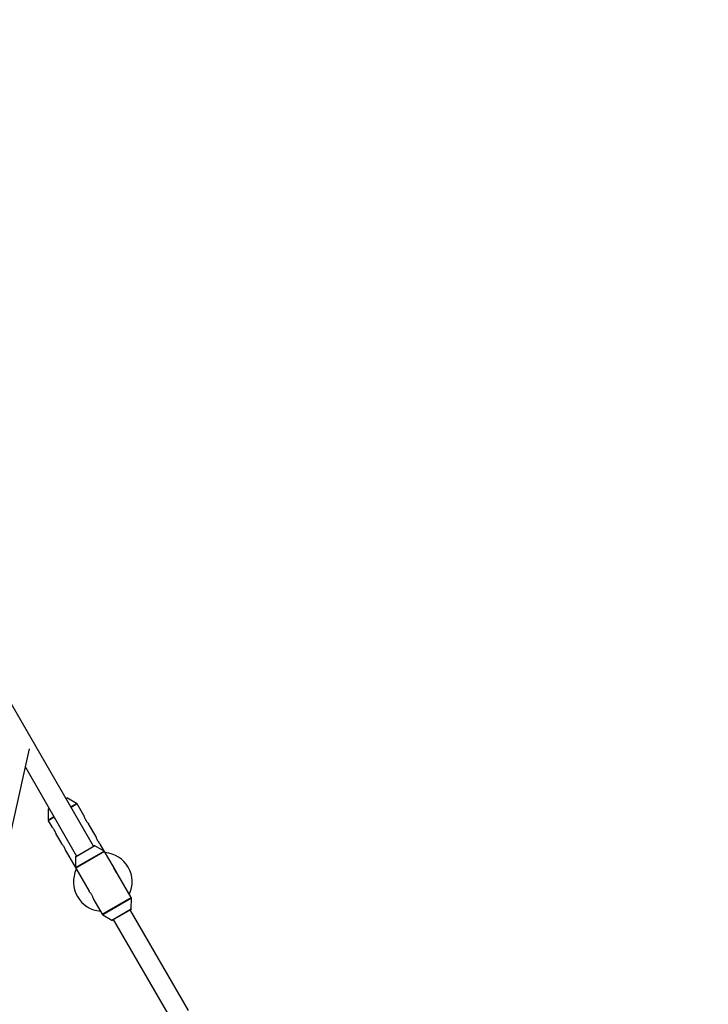
# Model space of a CAD drawing. Units: millimetres. Extents: x 297 to 3498, y 297 to 3194.
# Drawn here: x 2583 to 2724, y 1813 to 2014 of the extents above; entities that cross this region are included whole.
import ezdxf

# ---------------------------------------------------------------- set-up
doc = ezdxf.new("R2010")
doc.units = ezdxf.units.MM
doc.header["$LTSCALE"] = 50

msp = doc.modelspace()

# ---------------------------------------------------------------- linework, layer by layer
at = {"color": 7, "linetype": 'Continuous', "lineweight": 25}
for p, q in [((2598.53, 1845.02), (2572.44, 1890.21)), ((2569.38, 1792.79), (2585.44, 1864.98)), ((2584.59, 1861.17), (2595.07, 1843.02)), ((2592.91, 1854.76), (2593.06, 1854.85)), ((2595.07, 1853.77), (2593.19, 1854.85)), ((2595.07, 1853.77), (2593.19, 1854.85)), ((2596.51, 1851.35), (2595.17, 1853.68)), ((2596.51, 1851.35), (2595.17, 1853.68)), ((2589.23, 1852.56), (2589.22, 1850.39)), ((2589.23, 1852.56), (2589.22, 1850.39)), ((2589.29, 1852.67), (2589.44, 1852.76)), ((2589.26, 1850.26), (2589.97, 1849.02)), ((2589.26, 1850.26), (2589.97, 1849.02)), ((2598.98, 1847.07), (2597.51, 1849.62)), ((2598.98, 1847.07), (2597.51, 1849.62)), ((2590.94, 1847.38), (2590.96, 1847.33)), ((2590.97, 1847.29), (2591.97, 1845.56)), ((2590.97, 1847.29), (2591.97, 1845.56)), ((2594.92, 1842.93), (2598.69, 1845.11)), ((2600.7, 1844.02), (2598.81, 1845.11)), ((2600.79, 1843.93), (2599.98, 1845.34)), ((2600.79, 1843.93), (2599.98, 1845.34)), ((2592.97, 1843.83), (2594.88, 1840.52)), ((2592.97, 1843.83), (2594.88, 1840.52)), ((2594.85, 1842.82), (2594.85, 1840.65)), ((2602.51, 1840.95), (2600.79, 1843.93)), ((2603.51, 1839.23), (2602.52, 1840.95)), ((2603.51, 1839.23), (2602.52, 1840.95)), ((2594.88, 1840.52), (2597.6, 1835.82)), ((2606.22, 1834.52), (2603.51, 1839.23)), ((2598.59, 1834.09), (2600.31, 1831.11)), ((2606.25, 1832.22), (2606.26, 1834.4)), ((2600.41, 1831.02), (2602.29, 1829.94)), ((2606.19, 1832.12), (2602.42, 1829.94)), ((2617.91, 1811.46), (2606.03, 1832.03)), ((2602.57, 1830.03), (2614.44, 1809.46))]:
    msp.add_line(p, q, dxfattribs=at)
at = {"color": 1, "linetype": 'Continuous', "lineweight": 25}
for p, q in [((2593.19, 1854.85), (2592.94, 1854.71)), ((2593.88, 1853.08), (2595.07, 1853.77)), ((2595.17, 1853.68), (2593.94, 1852.97)), ((2589.22, 1850.39), (2590.42, 1851.08)), ((2589.48, 1852.71), (2589.23, 1852.56)), ((2590.48, 1850.97), (2589.26, 1850.26)), ((2598.81, 1845.11), (2594.85, 1842.82)), ((2594.85, 1840.65), (2600.7, 1844.02)), ((2600.79, 1843.93), (2594.88, 1840.52)), ((2600.31, 1831.11), (2606.22, 1834.52)), ((2606.26, 1834.4), (2600.41, 1831.02)), ((2602.29, 1829.94), (2606.25, 1832.22))]:
    msp.add_line(p, q, dxfattribs=at)
at = {"color": 7, "linetype": 'Continuous', "lineweight": 25}
for centre, radius, start, end in [((1897.43, 1745.51), 1228.75, 0.19717, 59.80411), ((2593.13, 1854.74), 0.125, 60.1673, 120), ((2594.95, 1853.55), 0.25, 30, 60.1673), ((2589.35, 1852.56), 0.125, 120, 179.8327), ((2589.47, 1850.39), 0.25, 179.8327, 210), ((2598.75, 1845), 0.125, 60.1673, 120), ((2594.98, 1842.82), 0.125, 120, 179.8327), ((2600.57, 1843.81), 0.25, 30, 60.1673), ((2600.42, 1837.74), 6, 334.6631, 85.3369), ((2600.42, 1837.74), 6, 154.6631, 210), ((2595.1, 1840.65), 0.25, 179.8327, 210), ((2600.42, 1837.74), 6, 210, 265.3369), ((2606.01, 1834.4), 0.25, 359.8327, 30), ((2600.53, 1831.24), 0.25, 210, 240.1673), ((2606.13, 1832.22), 0.125, 300, 359.8327), ((2602.35, 1830.05), 0.125, 240.1673, 300)]:
    msp.add_arc(centre, radius, start, end, dxfattribs=at)
for points, knots in [([(2596.51, 1851.35), (2596.51, 1851.35), (2596.51, 1851.36), (2596.51, 1851.33), (2596.53, 1851.27), (2596.57, 1851.17), (2596.63, 1851), (2596.74, 1850.74), (2596.91, 1850.41), (2597.11, 1850.1), (2597.27, 1849.89), (2597.35, 1849.8), (2597.38, 1849.77), (2597.41, 1849.73), (2597.46, 1849.68), (2597.5, 1849.63), (2597.5, 1849.62), (2597.51, 1849.62)], [0, 0, 0, 0, 0.005618, 0.068325, 0.130953, 0.193742, 0.256612, 0.381502, 0.506293, 0.631013, 0.755612, 0.8007, 0.812993, 0.816522, 0.880648, 0.943381, 1, 1, 1, 1]), ([(2596.51, 1851.35), (2596.51, 1851.35), (2596.51, 1851.36), (2596.51, 1851.33), (2596.53, 1851.27), (2596.57, 1851.17), (2596.63, 1851), (2596.74, 1850.74), (2596.91, 1850.41), (2597.11, 1850.1), (2597.27, 1849.89), (2597.35, 1849.8), (2597.38, 1849.77), (2597.41, 1849.73), (2597.46, 1849.68), (2597.5, 1849.63), (2597.5, 1849.62), (2597.51, 1849.62)], [0, 0, 0, 0, 0.005618, 0.068325, 0.130953, 0.193742, 0.256612, 0.381502, 0.506293, 0.631013, 0.755612, 0.8007, 0.812993, 0.816522, 0.880648, 0.943381, 1, 1, 1, 1]), ([(2590.97, 1847.29), (2590.97, 1847.3), (2590.97, 1847.3), (2590.95, 1847.36), (2590.93, 1847.42), (2590.91, 1847.47), (2590.9, 1847.51), (2590.85, 1847.63), (2590.76, 1847.87), (2590.59, 1848.2), (2590.39, 1848.51), (2590.22, 1848.74), (2590.11, 1848.87), (2590.03, 1848.95), (2589.99, 1849), (2589.97, 1849.03), (2589.97, 1849.02), (2589.97, 1849.02)], [0, 0, 0, 0, 0.055237, 0.117796, 0.180503, 0.182777, 0.199274, 0.243379, 0.368138, 0.492813, 0.617259, 0.741917, 0.804578, 0.866792, 0.929498, 0.991829, 1, 1, 1, 1]), ([(2590.96, 1847.32), (2590.97, 1847.31), (2590.97, 1847.28), (2590.97, 1847.3), (2590.95, 1847.36), (2590.93, 1847.42), (2590.91, 1847.47), (2590.9, 1847.51), (2590.85, 1847.63), (2590.76, 1847.87), (2590.59, 1848.2), (2590.39, 1848.51), (2590.22, 1848.74), (2590.11, 1848.87), (2590.03, 1848.95), (2589.99, 1849), (2589.97, 1849.03), (2589.97, 1849.02), (2589.97, 1849.02)], [0, 0, 0, 0, 0.0583638, 0.1169238, 0.1753985, 0.2340108, 0.2361365, 0.2515562, 0.2927817, 0.4093941, 0.525929, 0.6422491, 0.7587683, 0.8173375, 0.8754898, 0.9341012, 0.992363, 1, 1, 1, 1]), ([(2590.86, 1847.61), (2590.88, 1847.57), (2590.91, 1847.49), (2590.92, 1847.44), (2590.93, 1847.41)], [0, 0, 0, 0, 0.5912477, 1, 1, 1, 1]), ([(2598.98, 1847.07), (2598.98, 1847.07), (2598.98, 1847.08), (2598.99, 1847.05), (2599.01, 1846.99), (2599.04, 1846.88), (2599.1, 1846.72), (2599.21, 1846.46), (2599.38, 1846.13), (2599.58, 1845.82), (2599.74, 1845.61), (2599.82, 1845.51), (2599.85, 1845.48), (2599.88, 1845.45), (2599.93, 1845.4), (2599.97, 1845.35), (2599.98, 1845.34), (2599.98, 1845.34)], [0, 0, 0, 0, 0.0056181, 0.0683247, 0.1309527, 0.1937419, 0.2566122, 0.3815017, 0.5062933, 0.6310132, 0.7556116, 0.8007003, 0.8129925, 0.8165223, 0.8806484, 0.9433812, 1, 1, 1, 1]), ([(2598.98, 1847.07), (2598.98, 1847.07), (2598.98, 1847.08), (2598.99, 1847.05), (2599.01, 1846.99), (2599.04, 1846.88), (2599.1, 1846.72), (2599.21, 1846.46), (2599.38, 1846.13), (2599.58, 1845.82), (2599.74, 1845.61), (2599.82, 1845.51), (2599.85, 1845.48), (2599.88, 1845.45), (2599.93, 1845.4), (2599.97, 1845.35), (2599.98, 1845.34), (2599.98, 1845.34)], [0, 0, 0, 0, 0.0056181, 0.0683247, 0.1309527, 0.1937419, 0.2566122, 0.3815017, 0.5062933, 0.6310132, 0.7556116, 0.8007003, 0.8129925, 0.8165223, 0.8806484, 0.9433812, 1, 1, 1, 1]), ([(2592.97, 1843.83), (2592.97, 1843.83), (2592.97, 1843.84), (2592.95, 1843.9), (2592.93, 1843.96), (2592.91, 1844.01), (2592.9, 1844.04), (2592.85, 1844.17), (2592.76, 1844.41), (2592.59, 1844.73), (2592.39, 1845.05), (2592.22, 1845.27), (2592.11, 1845.41), (2592.03, 1845.49), (2591.99, 1845.54), (2591.97, 1845.56), (2591.97, 1845.56), (2591.97, 1845.56)], [0, 0, 0, 0, 0.0552368, 0.1177962, 0.1805028, 0.1827771, 0.1992739, 0.2433792, 0.3681376, 0.492813, 0.6172586, 0.7419171, 0.8045777, 0.8667921, 0.9294979, 0.9918295, 1, 1, 1, 1]), ([(2592.86, 1844.15), (2592.88, 1844.1), (2592.91, 1844.01), (2592.94, 1843.91), (2592.97, 1843.85), (2592.97, 1843.82), (2592.97, 1843.84), (2592.95, 1843.9), (2592.93, 1843.96), (2592.91, 1844.01), (2592.9, 1844.04), (2592.85, 1844.17), (2592.76, 1844.41), (2592.59, 1844.73), (2592.39, 1845.05), (2592.22, 1845.27), (2592.11, 1845.41), (2592.03, 1845.49), (2591.99, 1845.54), (2591.97, 1845.56), (2591.97, 1845.56), (2591.97, 1845.56)], [0, 0, 0, 0, 0.049802, 0.099663, 0.1491014, 0.1988803, 0.2487016, 0.2984503, 0.3483161, 0.3501247, 0.3632433, 0.3983169, 0.4975278, 0.5966727, 0.6956348, 0.7947663, 0.8445955, 0.8940699, 0.943935, 0.9935026, 1, 1, 1, 1]), ([(2602.51, 1840.95), (2602.51, 1840.95), (2602.51, 1840.96), (2602.53, 1840.89), (2602.56, 1840.79), (2602.61, 1840.67), (2602.68, 1840.48), (2602.79, 1840.24), (2602.93, 1839.99), (2603.09, 1839.75), (2603.22, 1839.57), (2603.31, 1839.46), (2603.35, 1839.41), (2603.37, 1839.39), (2603.37, 1839.38), (2603.37, 1839.38), (2603.37, 1839.38), (2603.37, 1839.38), (2603.37, 1839.38), (2603.41, 1839.33), (2603.49, 1839.25), (2603.5, 1839.24), (2603.51, 1839.23)], [0, 0, 0, 0, 0.036493, 0.133024, 0.181413, 0.230116, 0.326565, 0.422925, 0.518684, 0.615385, 0.711415, 0.759846, 0.795744, 0.804799, 0.807068, 0.807637, 0.807779, 0.807815, 0.807824, 0.807827, 0.903932, 1, 1, 1, 1]), ([(2598.59, 1834.1), (2598.59, 1834.09), (2598.6, 1834.08), (2598.57, 1834.17), (2598.51, 1834.33), (2598.42, 1834.56), (2598.31, 1834.81), (2598.17, 1835.06), (2598.02, 1835.3), (2597.86, 1835.51), (2597.72, 1835.68), (2597.62, 1835.79), (2597.6, 1835.81), (2597.6, 1835.82)], [0, 0, 0, 0, 0.035479, 0.130229, 0.228965, 0.327179, 0.422798, 0.518761, 0.614679, 0.710401, 0.810408, 0.904387, 1, 1, 1, 1])]:
    msp.add_open_spline(points, degree=3, knots=knots, dxfattribs=at)

doc.saveas('drawing.dxf')
